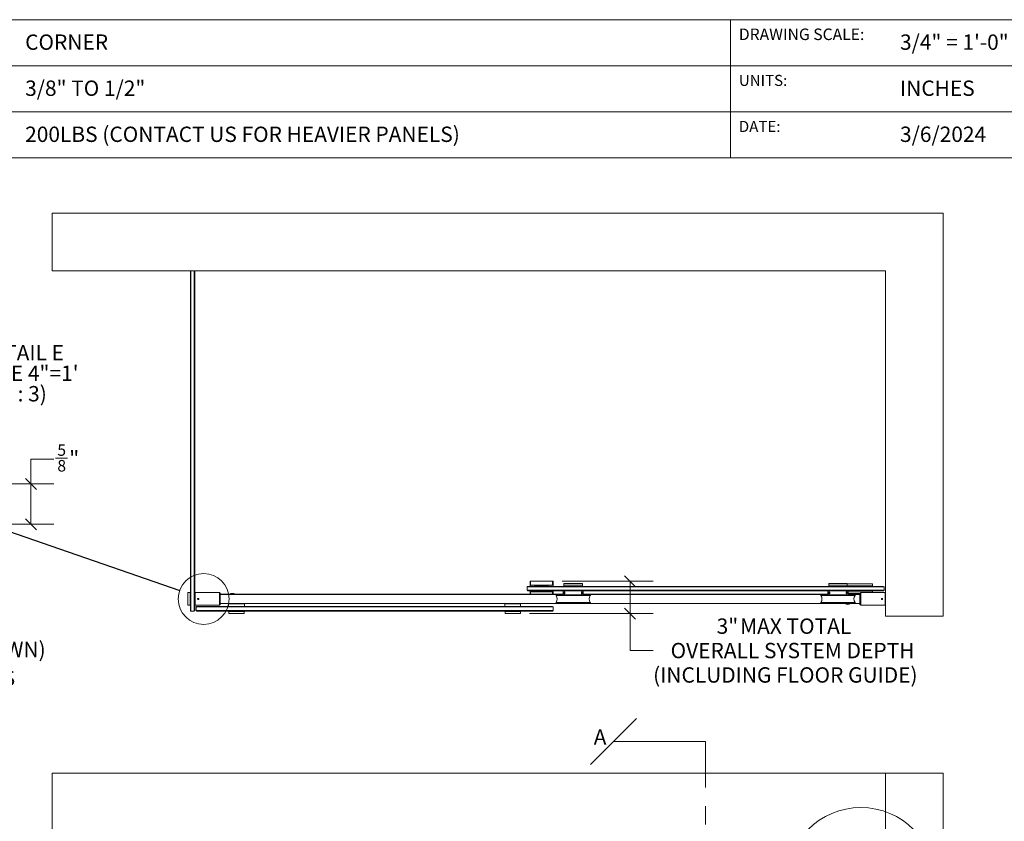
# Model space of a CAD drawing. Units: inches. Extents: x 0.3 to 16.7, y 0.2 to 10.7.
# Drawn here: x 6.5 to 11.8, y 6.3 to 10.7 of the extents above; entities that cross this region are included whole.
import ezdxf

# ---------------------------------------------------------------- set-up
doc = ezdxf.new("R2010")
doc.units = ezdxf.units.IN
doc.header["$MEASUREMENT"] = 0
doc.linetypes.add('CENTER', pattern=[0.4, 0.25, -0.05, 0.05, -0.05])
doc.styles.add('SLDTEXTSTYLE0', font='TXT', dxfattribs={"width": 0.75})
doc.styles.add('SLDTEXTSTYLE2', font='TXT', dxfattribs={"width": 0.678571})
doc.dimstyles.new('SLDDIMSTYLE0', dxfattribs={"dimtxt": 0.083333, "dimasz": 0.06, "dimexe": 0, "dimexo": 0.0625, "dimgap": 0.020833, "dimtad": 0, "dimtih": 1, "dimtoh": 1, "dimdec": 3, "dimlfac": 16, "dimrnd": 1e-09, "dimzin": 12, "dimdsep": 46, "dimlunit": 5, "dimtxsty": 'SLDTEXTSTYLE0', "dimblk1": 'OBLIQUE', "dimblk2": 'OBLIQUE', "dimsah": 1, "dimcen": 0.09, "dimadec": 0, "dimazin": 3, "dimtfac": 1, "dimtdec": 3, "dimtofl": 0, "dimtmove": 0, "dimatfit": 3, "dimldrblk": 'OBLIQUE', "dimfxl": 0, "dimfrac": 2, "dimtolj": 1, "dimtzin": 12, "dimarcsym": 0})
doc.dimstyles.new('SLDDIMSTYLE2', dxfattribs={"dimtxt": 0.18, "dimasz": 0.06, "dimexe": 0, "dimexo": 0.0625, "dimgap": 0, "dimtad": 0, "dimtih": 1, "dimtoh": 1, "dimdec": 0, "dimrnd": 1e-09, "dimzin": 0, "dimdsep": 46, "dimlunit": 5, "dimtxsty": 'Standard', "dimblk1": 'NONE', "dimblk2": 'NONE', "dimsah": 1, "dimcen": 0.09, "dimadec": 0, "dimazin": 0, "dimtfac": 0.06, "dimtdec": 0, "dimtofl": 0, "dimtmove": 0, "dimatfit": 3, "dimldrblk": 'NONE', "dimfxl": 0, "dimfrac": 2, "dimtolj": 1, "dimtzin": 0, "dimarcsym": 0})
doc.dimstyles.new('SLDDIMSTYLE4', dxfattribs={"dimtxt": 0.083333, "dimasz": 0.06, "dimexe": 0, "dimexo": 0.0625, "dimgap": 0.020833, "dimtad": 0, "dimtih": 1, "dimtoh": 1, "dimdec": 6, "dimlfac": 3, "dimrnd": 1e-09, "dimzin": 12, "dimdsep": 46, "dimlunit": 5, "dimtxsty": 'SLDTEXTSTYLE0', "dimblk1": 'OBLIQUE', "dimblk2": 'OBLIQUE', "dimsah": 1, "dimcen": 0.09, "dimadec": 0, "dimazin": 3, "dimtfac": 1, "dimtdec": 3, "dimtofl": 0, "dimtmove": 0, "dimatfit": 3, "dimldrblk": 'OBLIQUE', "dimfxl": 0, "dimfrac": 2, "dimtolj": 1, "dimtzin": 12, "dimarcsym": 0})

# ---------------------------------------------------------------- blocks, each defined once
blk = doc.blocks.new('_Oblique')
at = {"color": 0, "linetype": 'ByBlock', "lineweight": -2}
blk.add_line((-0.5, -0.5), (0.5, 0.5), dxfattribs=at)
blk = doc.blocks.new('_D_1')
at = {"color": 7, "linetype": 'Continuous', "lineweight": 0}
for p, q in [((9.4162, 7.6228), (9.9094, 7.6228)), ((9.7844, 7.4478), (9.7844, 7.6228)), ((9.2392, 7.4478), (9.9094, 7.4478)), ((9.7844, 7.2475), (9.7844, 7.4478)), ((9.9094, 7.2475), (9.7844, 7.2475))]:
    blk.add_line(p, q, dxfattribs=at)
at = {"color": 7, "linetype": 'Continuous', "lineweight": 18, "xscale": 0.06, "yscale": 0.06}
for p, rotation in [((9.7844, 7.6228, -2.9375), 90.0000000000004), ((9.7844, 7.4478, -2.9375), 270.0000000000004)]:
    blk.add_blockref('_Oblique', p, dxfattribs=dict(at, rotation=rotation))
at = {"color": 7, "linetype": 'Continuous', "lineweight": 18, "attachment_point": 1, "style": 'SLDTEXTSTYLE0'}
for s, insert, char_height in [('3"', (10.2544, 7.4212), 0.08333), ('MAX TOTAL', (10.3817, 7.4212), 0.08333), ('OVERALL SYSTEM DEPTH', (10.0044, 7.2888), 0.083333), ('(INCLUDING FLOOR GUIDE)', (9.9094, 7.1564), 0.083333)]:
    blk.add_mtext(s, dxfattribs=dict(at, insert=insert, char_height=char_height))
blk = doc.blocks.new('_None')
blk = doc.blocks.new('_D_14')
at = {"color": 7, "linetype": 'Continuous', "lineweight": 0}
for p, q in [((6.6656, 8.2913), (6.7302, 8.2913)), ((6.6564, 8.2849), (6.5314, 8.2849)), ((6.5314, 8.2849), (6.5314, 8.1515)), ((6.2609, 8.1515), (6.6564, 8.1515)), ((6.5314, 8.1515), (6.5314, 7.9327)), ((6.4188, 7.9327), (6.6564, 7.9327))]:
    blk.add_line(p, q, dxfattribs=at)
at = {"color": 7, "linetype": 'Continuous', "lineweight": 18, "xscale": 0.06, "yscale": 0.06}
for p, rotation in [((6.5314, 8.1515, -15.6667), 90.0000000000004), ((6.5314, 7.9327, -15.6667), 270.0000000000004)]:
    blk.add_blockref('_Oblique', p, dxfattribs=dict(at, rotation=rotation))
at = {"color": 7, "linetype": 'Continuous', "lineweight": 18, "attachment_point": 1, "style": 'SLDTEXTSTYLE0'}
for s, insert, char_height in [('5', (6.6748, 8.3663), 0.0625), ('"', (6.7394, 8.3306), 0.0833), ('8', (6.6748, 8.2812), 0.0625)]:
    blk.add_mtext(s, dxfattribs=dict(at, insert=insert, char_height=char_height))
blk = doc.blocks.new('_D_15')
at = {"color": 7, "linetype": 'Continuous', "lineweight": 0}
for p, q in [((5.1054, 8.1515), (4.7462, 8.1515)), ((4.8712, 8.1515), (4.8712, 7.7973)), ((5.2465, 7.7973), (4.7462, 7.7973)), ((4.8712, 7.1826), (4.8712, 7.7973)), ((5.067, 7.2552), (5.1778, 7.2552)), ((4.9962, 7.1826), (4.8712, 7.1826))]:
    blk.add_line(p, q, dxfattribs=at)
at = {"color": 7, "linetype": 'Continuous', "lineweight": 18, "xscale": 0.06, "yscale": 0.06}
for p, rotation in [((4.8712, 8.1515, -15.6667), 90.0000000000011), ((4.8712, 7.7973, -15.6667), 270.0000000000011)]:
    blk.add_blockref('_Oblique', p, dxfattribs=dict(at, rotation=rotation))
at = {"color": 7, "linetype": 'Continuous', "lineweight": 18, "attachment_point": 1, "style": 'SLDTEXTSTYLE0'}
for s, insert, char_height in [('1', (5.0993, 7.3303), 0.0625), ('1', (4.9962, 7.2945), 0.0833), ('"', (5.187, 7.2945), 0.0833), ('FOR 3/8" GLASS (SHOWN)', (5.2527, 7.2945), 0.083333), ('16', (5.0762, 7.2451), 0.0625), ('1-3/16" FOR 1/2" GLASS', (5.1905, 7.1396), 0.083333)]:
    blk.add_mtext(s, dxfattribs=dict(at, insert=insert, char_height=char_height))
blk = doc.blocks.new('SW_NOTE_0_12')
at = {"color": 0, "linetype": 'Continuous', "lineweight": 0, "attachment_point": 2}
for s, insert, char_height, style in [('DETAIL E', (0.2161, 0.1074), 0.08333, 'SLDTEXTSTYLE0'), ('SCALE 4"=1\'', (0.2107, -0.0037), 0.083333, 'SLDTEXTSTYLE0'), ('(1 : 3)', (0.2152, -0.1148), 0.08333, 'SLDTEXTSTYLE2')]:
    blk.add_mtext(s, dxfattribs=dict(at, insert=insert, char_height=char_height, style=style))

msp = doc.modelspace()

# ---------------------------------------------------------------- linework, layer by layer
at = {"color": 7, "linetype": 'Continuous', "lineweight": 18}
for p, q in [((0.329927, 10.67007619), (16.67005867, 10.67007619)), ((10.329927, 10.42007619), (10.329927, 10.67007619)), ((5.329927, 10.42007619), (10.329927, 10.42007619)), ((10.329927, 10.42007619), (10.329927, 10.17007619)), ((10.329927, 10.42007619), (14.17005867, 10.42007619)), ((10.329927, 10.17007619), (5.329927, 10.17007619)), ((10.329927, 10.17007619), (10.329927, 9.92007619)), ((14.17005867, 10.17007619), (10.329927, 10.17007619)), ((5.329927, 9.92007619), (14.17005867, 9.92007619)), ((11.48337165, 9.62083588), (6.64743415, 9.62083588)), ((6.64743415, 9.62083588), (6.64743415, 9.30833588)), ((11.48337165, 7.43333588), (11.48337165, 9.62083588)), ((6.64743415, 9.30833588), (11.17087165, 9.30833588)), ((7.39743415, 9.30583588), (7.39993415, 9.30833588)), ((7.39743415, 7.46317963), (7.39743415, 9.30583588)), ((7.39993415, 9.30833588), (7.39993415, 7.46067963)), ((7.41837165, 7.46067963), (7.41837165, 9.30833588)), ((7.42087165, 9.30583588), (7.41837165, 9.30833588)), ((7.42087165, 9.30583588), (7.42087165, 7.46317963)), ((11.17087165, 9.30833588), (11.17087165, 7.43333588)), ((9.22555915, 7.59298967), (9.22801978, 7.5954503)), ((9.22555915, 7.57447343), (9.22555915, 7.59298967)), ((11.16305915, 7.59298967), (9.22555915, 7.59298967)), ((9.22801978, 7.5954503), (11.16059852, 7.5954503)), ((9.24118415, 7.62279405), (9.24118415, 7.60248155)), ((9.24430915, 7.62279405), (9.24118415, 7.62279405)), ((9.24118415, 7.60248155), (9.24430915, 7.60248155)), ((9.24118415, 7.5954503), (9.24118415, 7.60248155)), ((9.24430915, 7.60248155), (9.24430915, 7.62279405)), ((9.24430915, 7.62279405), (9.36305915, 7.62279405)), ((9.24430915, 7.60248155), (9.36305915, 7.60248155)), ((9.26984134, 7.5960753), (9.2643021, 7.60248155)), ((9.27024665, 7.59560655), (9.26984134, 7.5960753)), ((9.33752696, 7.5960753), (9.26984134, 7.5960753)), ((9.27024665, 7.59560655), (9.33712165, 7.59560655)), ((9.33712165, 7.59560655), (9.33752696, 7.5960753)), ((9.3430662, 7.60248155), (9.33752696, 7.5960753)), ((9.36305915, 7.62279405), (9.36305915, 7.60248155)), ((9.36618415, 7.62279405), (9.36305915, 7.62279405)), ((9.36305915, 7.60248155), (9.36618415, 7.60248155)), ((9.36618415, 7.60248155), (9.36618415, 7.62279405)), ((9.36618415, 7.5954503), (9.36618415, 7.60248155)), ((9.42743415, 7.6110753), (9.42555915, 7.6092003)), ((9.42555915, 7.6092003), (9.42555915, 7.5985753)), ((9.42555915, 7.6092003), (9.52555915, 7.6092003)), ((9.42555915, 7.5985753), (9.42618415, 7.5979503)), ((9.42555915, 7.5985753), (9.52555915, 7.5985753)), ((9.42618415, 7.5979503), (9.52493415, 7.5979503)), ((9.42743415, 7.6110753), (9.52368415, 7.6110753)), ((9.42868415, 7.5979503), (9.42868415, 7.5954503)), ((9.52243415, 7.5954503), (9.52243415, 7.5979503)), ((9.52555915, 7.6092003), (9.52368415, 7.6110753)), ((9.52493415, 7.5979503), (9.52555915, 7.5985753)), ((9.52555915, 7.5985753), (9.52555915, 7.6092003)), ((10.86493415, 7.6110753), (10.86305915, 7.6092003)), ((10.86305915, 7.6092003), (10.86305915, 7.5985753)), ((10.86305915, 7.6092003), (10.96305915, 7.6092003)), ((10.86305915, 7.5985753), (10.86368415, 7.5979503)), ((10.86305915, 7.5985753), (10.96305915, 7.5985753)), ((10.86368415, 7.5979503), (10.96243415, 7.5979503)), ((10.86493415, 7.6110753), (10.96118415, 7.6110753)), ((10.86618415, 7.5979503), (10.86618415, 7.5954503)), ((10.95993415, 7.5954503), (10.95993415, 7.5979503)), ((10.95993415, 7.5976378), (11.10055915, 7.5976378)), ((10.96305915, 7.6092003), (10.96118415, 7.6110753)), ((10.96243415, 7.5979503), (10.96305915, 7.5985753)), ((10.9629029, 7.60935655), (11.10055915, 7.60935655)), ((10.96305915, 7.5985753), (10.96305915, 7.6092003)), ((11.0966529, 7.5954503), (11.0966529, 7.5976378)), ((11.10055915, 7.5976378), (11.10055915, 7.60935655)), ((11.16059852, 7.5954503), (11.16305915, 7.59298967)), ((11.16305915, 7.57447343), (11.16305915, 7.59298967)), ((7.38376228, 7.49255463), (7.38376228, 7.56161713)), ((7.38376228, 7.56161713), (7.39548103, 7.56161713)), ((7.39548103, 7.49255463), (7.39548103, 7.56161713)), ((7.39743415, 7.55692963), (7.39548103, 7.55692963)), ((7.39743415, 7.55072102), (7.39548103, 7.55072102)), ((7.42087165, 7.55692963), (7.4228404, 7.55692963)), ((7.4228404, 7.56161713), (7.55455915, 7.56161713)), ((7.4228404, 7.49255463), (7.4228404, 7.56161713)), ((7.55455915, 7.49255463), (7.55455915, 7.56161713)), ((7.55455915, 7.56161713), (7.55955915, 7.55661713)), ((7.55955915, 7.55661713), (7.55955915, 7.49755463)), ((7.55955915, 7.5524765), (9.42055915, 7.5524765)), ((9.42055915, 7.55135206), (7.55955915, 7.55135206)), ((9.22555915, 7.57447343), (11.16305915, 7.57447343)), ((9.22555915, 7.57447343), (9.22801978, 7.5720128)), ((11.16059852, 7.5720128), (9.22801978, 7.5720128)), ((9.24118415, 7.56498155), (9.24118415, 7.5720128)), ((9.24118415, 7.5524765), (9.24118415, 7.56498155)), ((9.24118415, 7.56498155), (9.24430915, 7.56498155)), ((9.24430915, 7.56498155), (9.36305915, 7.56498155)), ((9.26984134, 7.5713878), (9.2643021, 7.56498155)), ((9.27024665, 7.57185655), (9.26984134, 7.5713878)), ((9.33752696, 7.5713878), (9.26984134, 7.5713878)), ((9.27024665, 7.57185655), (9.33712165, 7.57185655)), ((9.33712165, 7.57185655), (9.33752696, 7.5713878)), ((9.3430662, 7.56498155), (9.33752696, 7.5713878)), ((9.36305915, 7.56498155), (9.36618415, 7.56498155)), ((9.36618415, 7.56498155), (9.36618415, 7.5720128)), ((9.36618415, 7.56498155), (9.36618415, 7.5524765)), ((9.56867419, 7.54738607), (9.38244411, 7.54738607)), ((9.56858634, 7.54584792), (9.38253196, 7.54584792)), ((9.56621356, 7.54923155), (9.38490474, 7.54923155)), ((9.42118415, 7.5720128), (9.42055915, 7.5713878)), ((9.42055915, 7.5713878), (9.42055915, 7.54985655)), ((9.53055915, 7.5713878), (9.42055915, 7.5713878)), ((9.42055915, 7.54985655), (9.42118415, 7.54923155)), ((9.42055915, 7.54985655), (9.53055915, 7.54985655)), ((9.53055915, 7.5713878), (9.52993415, 7.5720128)), ((9.52993415, 7.54923155), (9.53055915, 7.54985655)), ((9.53055915, 7.54985655), (9.53055915, 7.5713878)), ((9.53055915, 7.5524765), (10.85805915, 7.5524765)), ((10.85805915, 7.55135206), (9.53055915, 7.55135206)), ((11.00617419, 7.54738607), (10.81994411, 7.54738607)), ((11.00608634, 7.54584792), (10.82003196, 7.54584792)), ((11.00371356, 7.54923155), (10.82240474, 7.54923155)), ((10.85868415, 7.5720128), (10.85805915, 7.5713878)), ((10.85805915, 7.5713878), (10.85805915, 7.54985655)), ((10.96805915, 7.5713878), (10.85805915, 7.5713878)), ((10.85805915, 7.54985655), (10.85868415, 7.54923155)), ((10.85805915, 7.54985655), (10.96805915, 7.54985655)), ((10.96805915, 7.5713878), (10.96743415, 7.5720128)), ((10.96743415, 7.54923155), (10.96805915, 7.54985655)), ((10.96805915, 7.54985655), (10.96805915, 7.5713878)), ((10.99899665, 7.5698253), (10.96805915, 7.5698253)), ((10.99899665, 7.55810655), (10.96805915, 7.55810655)), ((10.96805915, 7.5524765), (11.03218415, 7.5524765)), ((11.03218415, 7.55135206), (10.96805915, 7.55135206)), ((11.10055915, 7.5698253), (10.99899665, 7.5698253)), ((11.03372423, 7.55810655), (10.99899665, 7.55810655)), ((11.03718415, 7.56161713), (11.03218415, 7.55661713)), ((11.03218415, 7.49755463), (11.03218415, 7.55661713)), ((11.03718415, 7.56161713), (11.03718415, 7.49255463)), ((11.1689029, 7.56161713), (11.03718415, 7.56161713)), ((11.0966529, 7.5698253), (11.0966529, 7.5720128)), ((11.10055915, 7.56161713), (11.10055915, 7.5698253)), ((11.16059852, 7.5720128), (11.16305915, 7.57447343)), ((11.1689029, 7.56161713), (11.1689029, 7.49255463)), ((11.17087165, 7.55692963), (11.1689029, 7.55692963)), ((7.38376228, 7.49255463), (7.39548103, 7.49255463)), ((7.39743415, 7.50345074), (7.39548103, 7.50345074)), ((7.39743415, 7.49724213), (7.39548103, 7.49724213)), ((7.42087165, 7.49724213), (7.4228404, 7.49724213)), ((7.4228404, 7.49255463), (7.55455915, 7.49255463)), ((7.42868415, 7.48360962), (7.43114478, 7.48607025)), ((7.43114478, 7.48607025), (9.36372352, 7.48607025)), ((7.55455915, 7.49255463), (7.55955915, 7.49755463)), ((7.55955915, 7.50281969), (11.03218415, 7.50281969)), ((11.03218415, 7.50169525), (7.55955915, 7.50169525)), ((7.60476933, 7.50120398), (7.60450516, 7.48607025)), ((7.69036314, 7.48607025), (7.69009898, 7.50120398)), ((9.10476933, 7.50120398), (9.10450516, 7.48607025)), ((9.19036314, 7.48607025), (9.19009898, 7.50120398)), ((9.36372352, 7.48607025), (9.36618415, 7.48360962)), ((9.56867419, 7.50678568), (9.38244411, 7.50678568)), ((9.56858634, 7.50832384), (9.38253196, 7.50832384)), ((9.56621356, 7.50494021), (9.38490474, 7.50494021)), ((11.00617419, 7.50678568), (10.81994411, 7.50678568)), ((11.00608634, 7.50832384), (10.82003196, 7.50832384)), ((11.00371356, 7.50494021), (10.82240474, 7.50494021)), ((11.03718415, 7.49255463), (11.03218415, 7.49755463)), ((11.1689029, 7.49255463), (11.03718415, 7.49255463)), ((11.17087165, 7.49724213), (11.1689029, 7.49724213)), ((7.39743415, 7.46317963), (7.39993415, 7.46067963)), ((7.39993415, 7.46067963), (7.41837165, 7.46067963)), ((7.42087165, 7.46317963), (7.41837165, 7.46067963)), ((7.42868415, 7.46392458), (7.42868415, 7.48360962)), ((9.36618415, 7.48360962), (7.42868415, 7.48360962)), ((7.42868415, 7.46392458), (9.36618415, 7.46392458)), ((7.42868415, 7.46392458), (7.43114478, 7.46146395)), ((9.36372352, 7.46146395), (7.43114478, 7.46146395)), ((7.6057154, 7.45951083), (7.6054029, 7.45919833)), ((7.6054029, 7.45919833), (7.6054029, 7.44810458)), ((7.64744791, 7.45919833), (7.6054029, 7.45919833)), ((7.6054029, 7.44810458), (7.6057154, 7.44779208)), ((7.6054029, 7.44810458), (7.6894654, 7.44810458)), ((7.6057154, 7.45951083), (7.64744781, 7.45951083)), ((7.6891529, 7.44779208), (7.6057154, 7.44779208)), ((7.60930915, 7.46146395), (7.60930915, 7.45951083)), ((7.64744781, 7.45951083), (7.6891529, 7.45951083)), ((7.6894654, 7.45919833), (7.64744791, 7.45919833)), ((7.68555915, 7.45951083), (7.68555915, 7.46146395)), ((7.6894654, 7.45919833), (7.6891529, 7.45951083)), ((7.6891529, 7.44779208), (7.6894654, 7.44810458)), ((7.6894654, 7.44810458), (7.6894654, 7.45919833)), ((9.1057154, 7.45951083), (9.1054029, 7.45919833)), ((9.1054029, 7.45919833), (9.1054029, 7.44810458)), ((9.1894654, 7.45919833), (9.1054029, 7.45919833)), ((9.1054029, 7.44810458), (9.1057154, 7.44779208)), ((9.1054029, 7.44810458), (9.14743415, 7.44810458)), ((9.1057154, 7.45951083), (9.1891529, 7.45951083)), ((9.14743415, 7.44779208), (9.1057154, 7.44779208)), ((9.10930915, 7.46146395), (9.10930915, 7.45951083)), ((9.14743415, 7.44810458), (9.1894654, 7.44810458)), ((9.1891529, 7.44779208), (9.14743415, 7.44779208)), ((9.18555915, 7.45951083), (9.18555915, 7.46146395)), ((9.1894654, 7.45919833), (9.1891529, 7.45951083)), ((9.1891529, 7.44779208), (9.1894654, 7.44810458)), ((9.1894654, 7.44810458), (9.1894654, 7.45919833)), ((9.36372352, 7.46146395), (9.36618415, 7.46392458)), ((9.36618415, 7.46392458), (9.36618415, 7.48360962)), ((11.17087165, 7.43333588), (11.48337165, 7.43333588)), ((10.19430915, 6.75320351), (9.69430915, 6.75320351)), ((6.64743415, 0.70764502), (6.64743415, 6.58264502)), ((6.64743415, 6.58264502), (11.17087165, 6.58264502)), ((11.17087165, 6.58264502), (11.17087165, 0.70764502)), ((11.17087165, 6.58264502), (11.48337165, 6.58264502)), ((11.48337165, 0.70764502), (11.48337165, 6.58264502))]:
    msp.add_line(p, q, dxfattribs=at)
at = {"color": 8, "linetype": 'Continuous', "lineweight": 18}
for p, q in [((7.42087165, 7.55072102), (7.4228404, 7.55072102)), ((9.42055915, 7.5518515), (7.55955915, 7.5518515)), ((9.42055915, 7.55120954), (7.55955915, 7.55120954)), ((9.24430915, 7.56498155), (9.24430915, 7.5524765)), ((9.36305915, 7.5524765), (9.36305915, 7.56498155)), ((10.85805915, 7.5518515), (9.53055915, 7.5518515)), ((10.85805915, 7.55120954), (9.53055915, 7.55120954)), ((11.03218415, 7.5518515), (10.96805915, 7.5518515)), ((11.03218415, 7.55120954), (10.96805915, 7.55120954)), ((11.17087165, 7.55072102), (11.1689029, 7.55072102)), ((7.42087165, 7.50345074), (7.4228404, 7.50345074)), ((11.03218415, 7.50296222), (7.55955915, 7.50296222)), ((11.03218415, 7.50232025), (7.55955915, 7.50232025)), ((7.69009898, 7.50120398), (7.60476933, 7.50120398)), ((9.19009898, 7.50120398), (9.10476933, 7.50120398)), ((11.17087165, 7.50345074), (11.1689029, 7.50345074))]:
    msp.add_line(p, q, dxfattribs=at)
at = {"color": 7, "linetype": 'CENTER', "lineweight": 18}
msp.add_line((10.19430915, 6.75320351), (10.19430915, 0.50062837), dxfattribs=at)
at = {"color": 7, "linetype": 'Continuous', "lineweight": 18}
for centre, radius in [((7.46934743, 7.52708588), 0.13788244), ((11.03762026, 5.99117976), 0.40381618)]:
    msp.add_circle(centre, radius, dxfattribs=at)
for centre, radius, start, end in [((9.25368415, 7.58373155), 0.01203124, 76.91277537, 103.08722463), ((9.35368415, 7.58373155), 0.01203124, 76.91277537, 103.08722463), ((7.6254029, 7.52708588), 0.02990625, 58.10386305, 121.89613695), ((9.25368415, 7.58373155), 0.01203124, 256.91277537, 283.08722463), ((9.35368415, 7.58373155), 0.01203124, 256.91277537, 283.08722463), ((9.38429661, 7.54672029), 0.0019685, 160.23154126, 206.30588586), ((9.3864793, 7.54456898), 0.00492126, 108.65994078, 145.07985451), ((9.35699604, 7.52708588), 0.0316875, 323.69411414, 36.30588586), ((9.59412227, 7.52708588), 0.0316875, 143.69411414, 216.30588586), ((9.564639, 7.54456898), 0.00492126, 34.92014549, 71.34005922), ((9.56682169, 7.54672029), 0.0019685, 333.69411414, 19.76845874), ((10.82179661, 7.54672029), 0.0019685, 160.23154126, 206.30588586), ((10.8239793, 7.54456898), 0.00492126, 108.65994078, 145.07985451), ((10.79449604, 7.52708588), 0.0316875, 323.69411414, 36.30588586), ((10.9663404, 7.52708588), 0.02990625, 58.10386305, 86.70532372), ((11.03162227, 7.52708588), 0.0316875, 143.69411414, 216.30588586), ((11.002139, 7.54456898), 0.00492126, 34.92014549, 71.34005922), ((11.00432169, 7.54672029), 0.0019685, 333.69411414, 19.76845874), ((7.43987165, 7.52708588), 0.00225527, 120, 180), ((7.43987165, 7.52708588), 0.00225527, 180, 240), ((7.43987165, 7.52708588), 0.00195313, 150, 210), ((7.43987165, 7.52708588), 0.00195312, 90, 150), ((7.43987165, 7.52708588), 0.00195313, 210, 270), ((7.43987165, 7.52708588), 0.00225527, 60, 120), ((7.43987165, 7.52708588), 0.00225527, 240, 300), ((7.43987165, 7.52708588), 0.00195312, 30, 90), ((7.43987165, 7.52708588), 0.00195313, 270, 330), ((7.43987165, 7.52708588), 0.00225527, 0, 60), ((7.43987165, 7.52708588), 0.00225527, 300, 0), ((7.43987165, 7.52708588), 0.00195313, 330, 30), ((7.60526925, 7.50119525), 0.0005, 90, 179), ((7.68959905, 7.50119525), 0.0005, 1, 90), ((9.10526925, 7.50119525), 0.0005, 90, 179), ((9.18959905, 7.50119525), 0.0005, 1, 90), ((9.38429661, 7.50745147), 0.0019685, 153.69411414, 199.76845874), ((9.3864793, 7.50960278), 0.00492126, 214.92014549, 251.34005922), ((9.564639, 7.50960278), 0.00492126, 288.65994078, 325.07985451), ((9.56682169, 7.50745147), 0.0019685, 340.23154126, 26.30588586), ((10.82179661, 7.50745147), 0.0019685, 153.69411414, 199.76845874), ((10.8239793, 7.50960278), 0.00492126, 214.92014549, 251.34005922), ((10.9663404, 7.52708588), 0.02990625, 238.10386305, 301.89613695), ((11.002139, 7.50960278), 0.00492126, 288.65994078, 325.07985451), ((11.00432169, 7.50745147), 0.0019685, 340.23154126, 26.30588586), ((11.15187165, 7.52708588), 0.00225527, 120, 180), ((11.15187165, 7.52708588), 0.00225527, 180, 240), ((11.15187165, 7.52708588), 0.00195312, 150, 210), ((11.15187165, 7.52708588), 0.00195312, 90, 150), ((11.15187165, 7.52708588), 0.00195312, 210, 270), ((11.15187165, 7.52708588), 0.00225527, 60, 120), ((11.15187165, 7.52708588), 0.00225527, 240, 300), ((11.15187165, 7.52708588), 0.00195313, 30, 90), ((11.15187165, 7.52708588), 0.00195313, 270, 330), ((11.15187165, 7.52708588), 0.00225527, 0, 60), ((11.15187165, 7.52708588), 0.00225527, 300, 0), ((11.15187165, 7.52708588), 0.00195313, 330, 30)]:
    msp.add_arc(centre, radius, start, end, dxfattribs=at)
for points, knots in [([(9.4309379, 7.56062217), (9.43090196, 7.56000137), (9.43083009, 7.55875985), (9.43027939, 7.5571063), (9.42949457, 7.55584503), (9.4285569, 7.55512034), (9.42760297, 7.55501646), (9.42674177, 7.55554114), (9.4260532, 7.55663408), (9.42558733, 7.55817766), (9.42537213, 7.5599988), (9.42541699, 7.56188669), (9.42571827, 7.56362936), (9.42626262, 7.56503712), (9.42701892, 7.56595126), (9.42792486, 7.56626426), (9.42888432, 7.56594297), (9.42978351, 7.56502681), (9.43049369, 7.56361575), (9.43088219, 7.56206094), (9.43092209, 7.56103053), (9.4309379, 7.56062217)], [0, 0, 0, 0, 0.0535031982, 0.1069998143, 0.1606671015, 0.2144468136, 0.268041763, 0.3214444484, 0.374944306, 0.4286805424, 0.4824257199, 0.5359352013, 0.5893330595, 0.642916528, 0.6966937852, 0.7503713695, 0.8038126986, 0.8572481502, 0.910916016, 0.9646957943, 1, 1, 1, 1]), ([(9.52571682, 7.56062217), (9.52569186, 7.56000137), (9.52564195, 7.55875985), (9.52524369, 7.5571063), (9.52462851, 7.55584503), (9.5238132, 7.55512034), (9.522878, 7.55501646), (9.52192516, 7.55554114), (9.52107425, 7.55663408), (9.52044534, 7.55817766), (9.52013834, 7.5599988), (9.52020324, 7.56188669), (9.5206268, 7.56362936), (9.5213424, 7.56503712), (9.52224452, 7.56595126), (9.52320658, 7.56626426), (9.52410855, 7.56594297), (9.52486161, 7.56502681), (9.52540175, 7.56361575), (9.52567785, 7.56206094), (9.52570576, 7.56103053), (9.52571682, 7.56062217)], [0, 0, 0, 0, 0.0535031982, 0.1069998143, 0.1606671015, 0.2144468136, 0.268041763, 0.3214444484, 0.374944306, 0.4286805424, 0.4824257199, 0.5359352013, 0.5893330595, 0.642916528, 0.6966937852, 0.7503713695, 0.8038126986, 0.8572481502, 0.910916016, 0.9646957943, 1, 1, 1, 1]), ([(10.8684379, 7.56062217), (10.86840196, 7.56000137), (10.86833009, 7.55875985), (10.86777939, 7.5571063), (10.86699457, 7.55584503), (10.8660569, 7.55512034), (10.86510297, 7.55501646), (10.86424177, 7.55554114), (10.8635532, 7.55663408), (10.86308733, 7.55817766), (10.86287213, 7.5599988), (10.86291699, 7.56188669), (10.86321827, 7.56362936), (10.86376262, 7.56503712), (10.86451892, 7.56595126), (10.86542486, 7.56626426), (10.86638432, 7.56594297), (10.86728351, 7.56502681), (10.86799369, 7.56361575), (10.86838219, 7.56206094), (10.86842209, 7.56103053), (10.8684379, 7.56062217)], [0, 0, 0, 0, 0.0535031982, 0.1069998143, 0.1606671015, 0.2144468136, 0.268041763, 0.3214444484, 0.374944306, 0.4286805424, 0.4824257199, 0.5359352013, 0.5893330595, 0.642916528, 0.6966937852, 0.7503713695, 0.8038126986, 0.8572481502, 0.910916016, 0.9646957943, 1, 1, 1, 1]), ([(10.96321682, 7.56062217), (10.96319186, 7.56000137), (10.96314195, 7.55875985), (10.96274369, 7.5571063), (10.96212851, 7.55584503), (10.9613132, 7.55512034), (10.960378, 7.55501646), (10.95942516, 7.55554114), (10.95857425, 7.55663408), (10.95794534, 7.55817766), (10.95763834, 7.5599988), (10.95770324, 7.56188669), (10.9581268, 7.56362936), (10.9588424, 7.56503712), (10.95974452, 7.56595126), (10.96070658, 7.56626426), (10.96160855, 7.56594297), (10.96236161, 7.56502681), (10.96290175, 7.56361575), (10.96317785, 7.56206094), (10.96320576, 7.56103053), (10.96321682, 7.56062217)], [0, 0, 0, 0, 0.05350319821, 0.10699981429, 0.16066710149, 0.21444681364, 0.26804176298, 0.32144444836, 0.374944306, 0.42868054243, 0.48242571994, 0.53593520127, 0.58933305949, 0.64291652797, 0.69669378518, 0.75037136954, 0.80381269856, 0.85724815023, 0.91091601605, 0.96469579428, 1, 1, 1, 1]), ([(7.44319978, 7.52708588), (7.44316309, 7.52671223), (7.44308971, 7.52596497), (7.44251784, 7.52497004), (7.44167483, 7.52421225), (7.44062057, 7.52377776), (7.4394844, 7.52371641), (7.43839278, 7.52403376), (7.43746732, 7.52469364), (7.43681112, 7.52562359), (7.43649971, 7.52671906), (7.43656836, 7.52785468), (7.4370078, 7.52890274), (7.4377691, 7.52974737), (7.43876825, 7.53029333), (7.43989198, 7.53047756), (7.4410115, 7.53028005), (7.44200392, 7.52972409), (7.44275209, 7.52887144), (7.44314471, 7.52793994), (7.44318428, 7.52732615), (7.44319978, 7.52708588)], [0, 0, 0, 0, 0.0535838252, 0.1071639453, 0.1608403222, 0.2145805927, 0.268215868, 0.3217410737, 0.3753228969, 0.429039517, 0.4827591125, 0.5363455105, 0.5898704343, 0.6435005725, 0.6972395677, 0.7509209801, 0.8044675762, 0.8580128059, 0.9116918747, 0.9654315027, 1, 1, 1, 1]), ([(7.43675904, 7.52677113), (7.43669232, 7.52712996), (7.43657061, 7.52778447), (7.4367487, 7.52842367), (7.43682916, 7.52871245)], [0, 0, 0, 0, 0.54823222874, 1, 1, 1, 1]), ([(7.43876203, 7.52416079), (7.43855254, 7.52425628), (7.4380231, 7.5244976), (7.43733886, 7.52515824), (7.43688865, 7.52598631), (7.43679521, 7.52655213), (7.43675904, 7.52677113)], [0, 0, 0, 0, 0.1992370704, 0.5035424478, 0.8078478252, 1, 1, 1, 1]), ([(7.43874401, 7.529039), (7.43867979, 7.52892776), (7.43850008, 7.52861651), (7.43816774, 7.52804087), (7.43784649, 7.52748444), (7.43767163, 7.52718159), (7.43761638, 7.52708588)], [0, 0, 0, 0, 0.18094224662, 0.50629257733, 0.84397451081, 1, 1, 1, 1]), ([(7.43761638, 7.52708588), (7.4377778, 7.52680629), (7.43805401, 7.52632787), (7.43845555, 7.52563239), (7.43865541, 7.52528621), (7.43874401, 7.52513275)], [0, 0, 0, 0, 0.43909631199, 0.75135085834, 1, 1, 1, 1]), ([(7.44099929, 7.529039), (7.44067644, 7.529039), (7.44012402, 7.529039), (7.43932094, 7.529039), (7.43892121, 7.529039), (7.43874401, 7.529039)], [0, 0, 0, 0, 0.439096312, 0.7513508583, 1, 1, 1, 1]), ([(7.43874401, 7.52513275), (7.43906686, 7.52513275), (7.43961928, 7.52513275), (7.44042236, 7.52513275), (7.44082209, 7.52513275), (7.44099929, 7.52513275)], [0, 0, 0, 0, 0.439096312, 0.7513508583, 1, 1, 1, 1]), ([(7.44212692, 7.52708588), (7.4419655, 7.52736547), (7.44168929, 7.52784388), (7.44128775, 7.52853937), (7.44108789, 7.52888554), (7.44099929, 7.529039)], [0, 0, 0, 0, 0.439096312, 0.7513508583, 1, 1, 1, 1]), ([(7.44099929, 7.52513275), (7.44105455, 7.52522846), (7.4412294, 7.52553132), (7.44155065, 7.52608775), (7.441883, 7.52666338), (7.4420627, 7.52697464), (7.44212692, 7.52708588)], [0, 0, 0, 0, 0.1560254892, 0.4937074227, 0.8190577535, 1, 1, 1, 1]), ([(11.14854353, 7.52708588), (11.14858021, 7.52745952), (11.14865359, 7.52820678), (11.14922546, 7.52920172), (11.15006847, 7.5299595), (11.15112273, 7.53039399), (11.1522589, 7.53045534), (11.15335052, 7.53013799), (11.15427598, 7.52947811), (11.15493218, 7.52854816), (11.15524359, 7.52745269), (11.15517494, 7.52631707), (11.1547355, 7.52526902), (11.1539742, 7.52442439), (11.15297505, 7.52387843), (11.15185133, 7.5236942), (11.1507318, 7.5238917), (11.14973938, 7.52444766), (11.14899121, 7.52530032), (11.14859859, 7.52623182), (11.14855902, 7.52684561), (11.14854353, 7.52708588)], [0, 0, 0, 0, 0.0535838252, 0.1071639453, 0.1608403222, 0.2145805927, 0.268215868, 0.3217410737, 0.3753228969, 0.429039517, 0.4827591125, 0.5363455105, 0.5898704343, 0.6435005725, 0.6972395677, 0.7509209801, 0.8044675762, 0.8580128059, 0.9116918747, 0.9654315027, 1, 1, 1, 1]), ([(11.15074401, 7.529039), (11.15068875, 7.52894329), (11.1505139, 7.52864044), (11.15019265, 7.52808401), (11.1498603, 7.52750837), (11.1496806, 7.52719712), (11.14961638, 7.52708588)], [0, 0, 0, 0, 0.1560254892, 0.4937074227, 0.8190577535, 1, 1, 1, 1]), ([(11.14961638, 7.52708588), (11.1497778, 7.52680629), (11.15005401, 7.52632787), (11.15045555, 7.52563239), (11.15065541, 7.52528621), (11.15074401, 7.52513275)], [0, 0, 0, 0, 0.439096312, 0.7513508583, 1, 1, 1, 1]), ([(11.15299929, 7.529039), (11.15267644, 7.529039), (11.15212402, 7.529039), (11.15132094, 7.529039), (11.15092121, 7.529039), (11.15074401, 7.529039)], [0, 0, 0, 0, 0.439096312, 0.7513508583, 1, 1, 1, 1]), ([(11.15074401, 7.52513275), (11.15106686, 7.52513275), (11.15161928, 7.52513275), (11.15242236, 7.52513275), (11.15282209, 7.52513275), (11.15299929, 7.52513275)], [0, 0, 0, 0, 0.439096312, 0.7513508583, 1, 1, 1, 1]), ([(11.15298127, 7.53001096), (11.15319076, 7.52991548), (11.1537202, 7.52967415), (11.15440444, 7.52901352), (11.15485465, 7.52818545), (11.15494809, 7.52761962), (11.15498426, 7.52740062)], [0, 0, 0, 0, 0.19923707042, 0.50354244781, 0.8078478252, 1, 1, 1, 1]), ([(11.15412692, 7.52708588), (11.1539655, 7.52736547), (11.15368929, 7.52784388), (11.15328775, 7.52853937), (11.15308789, 7.52888554), (11.15299929, 7.529039)], [0, 0, 0, 0, 0.43909631199, 0.75135085834, 1, 1, 1, 1]), ([(11.15299929, 7.52513275), (11.15306351, 7.52524399), (11.15324322, 7.52555525), (11.15357556, 7.52613088), (11.15389681, 7.52668731), (11.15407167, 7.52699017), (11.15412692, 7.52708588)], [0, 0, 0, 0, 0.18094224662, 0.50629257733, 0.84397451081, 1, 1, 1, 1]), ([(11.15498426, 7.52740062), (11.15505098, 7.5270418), (11.15517269, 7.52638729), (11.1549946, 7.52574808), (11.15491415, 7.52545931)], [0, 0, 0, 0, 0.5482322287, 1, 1, 1, 1])]:
    msp.add_open_spline(points, degree=3, knots=knots, dxfattribs=at)

# ---------------------------------------------------------------- block references
at = {"color": 7, "linetype": 'Continuous', "lineweight": 0}
msp.add_blockref('SW_NOTE_0_12', (6.25977162, 8.79717627), dxfattribs=at)
at = {"color": 7, "linetype": 'Continuous', "lineweight": 18, "xscale": 0.25, "yscale": 0.25, "rotation": 180.0000000000004}
msp.add_blockref('_Oblique', (9.69430915, 6.75320351), dxfattribs=at)

# ---------------------------------------------------------------- texts
at = {"color": 7, "linetype": 'Continuous', "lineweight": 0, "attachment_point": 1, "style": 'SLDTEXTSTYLE0'}
for s, insert, char_height in [('CORNER', (6.5, 10.5900612), 0.083333333), ('DRAWING SCALE:', (10.375, 10.6222334), 0.0625), ('3/4" = 1\'-0" (1:16)', (11.25, 10.5900612), 0.0833333333), ('UNITS:', (10.375, 10.37074684), 0.06), ('3/8" TO 1/2"', (6.5, 10.3400612), 0.0833333333), ('INCHES', (11.25, 10.3400612), 0.083333333), ('DATE:', (10.375, 10.12074684), 0.06), ('200LBS (CONTACT US FOR HEAVIER PANELS)', (6.5, 10.0900612), 0.0833333333), ('3/6/2024', (11.25, 10.0900612), 0.083333333)]:
    msp.add_mtext(s, dxfattribs=dict(at, insert=insert, char_height=char_height))
at = {"color": 7, "linetype": 'Continuous', "insert": (9.58703748, 6.81939046), "char_height": 0.08333333, "attachment_point": 1, "style": 'SLDTEXTSTYLE0'}
msp.add_mtext('A', dxfattribs=at)

# ---------------------------------------------------------------- dimensions: what is measured, and where the dimension line sits
at = {"color": 7, "linetype": 'Continuous', "lineweight": 18}
dim = msp.add_linear_dim(base=(6.53143431, 7.93274783), p1=(6.2108855, 8.15149783), p2=(6.36877233, 7.93274783), angle=90, dimstyle='SLDDIMSTYLE4', dxfattribs=at)
dim.commit()
dim.dimension.update_dxf_attribs({"geometry": '_D_14', "text_midpoint": (6.53143431, 8.28485934), "dimtype": 160})
for base, p1, p2, text, dimstyle, picture, middle in [((4.87124793, 7.79733116), (5.1554353, 8.15149783), (5.29648405, 7.79733116), '<> FOR 3/8" GLASS (SHOWN)\\P1-3/16" FOR 1/2" GLASS', 'SLDDIMSTYLE4', '_D_15', (4.87124793, 7.18260063)), ((9.78437924, 7.62279405), (9.1891529, 7.44779208), (9.36618415, 7.62279405), '<> MAX TOTAL \\POVERALL SYSTEM DEPTH\\P(INCLUDING FLOOR GUIDE)', 'SLDDIMSTYLE0', '_D_1', (9.78437924, 7.24753942))]:
    dim = msp.add_linear_dim(base=base, p1=p1, p2=p2, angle=90, text=text, dimstyle=dimstyle, dxfattribs=at)
    dim.commit()
    dim.dimension.update_dxf_attribs({"geometry": picture, "text_midpoint": middle, "dimtype": 160})

# ---------------------------------------------------------------- leaders
at = {"color": 7, "linetype": 'Continuous', "lineweight": 18, "has_arrowhead": 0}
msp.add_leader([(6.36155605, 7.91080686), (7.33905971, 7.57221543)], dimstyle='SLDDIMSTYLE2', dxfattribs=at)

doc.saveas('drawing.dxf')
